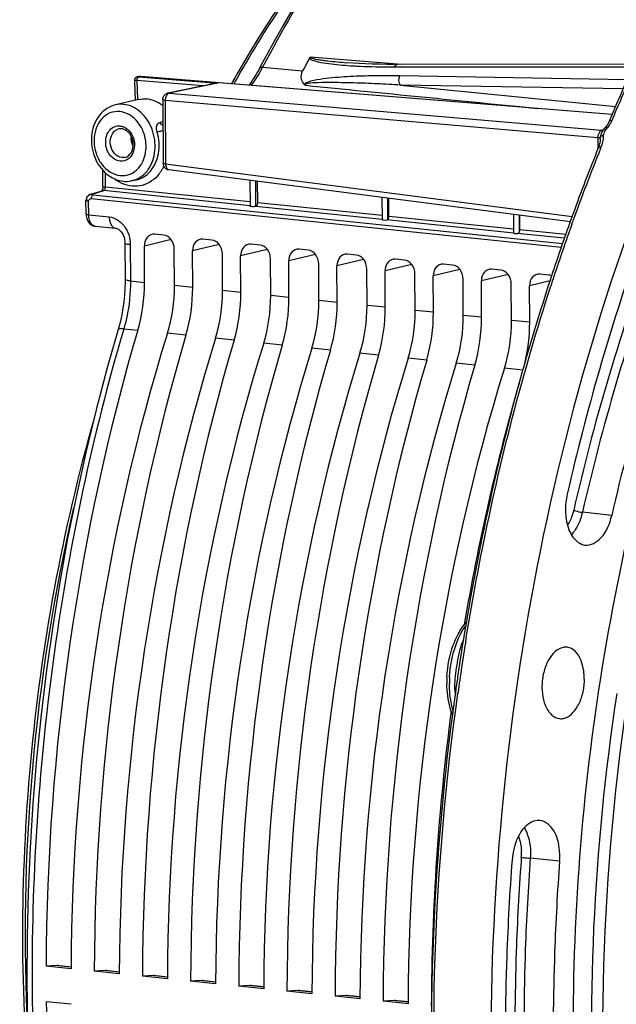
# Model space of a CAD drawing. Units: millimetres. Extents: x 0 to 594, y 0 to 420.
# Drawn here: x 190 to 201, y 65 to 84 of the extents above; entities that cross this region are included whole.
import ezdxf

# ---------------------------------------------------------------- set-up
doc = ezdxf.new("R2010")
doc.units = ezdxf.units.MM
doc.header["$LTSCALE"] = 32.67
doc.layers.get('0').update_dxf_attribs({"linetype": 'CONTINUOUS'})

msp = doc.modelspace()

# ---------------------------------------------------------------- linework, layer by layer
at = {"color": 9, "linetype": 'CONTINUOUS'}
for p, q in [((195.90485, 83.359951), (195.197519, 83.41808)), ((194.277302, 83.220971), (195.048677, 83.150772)), ((196.871547, 83.280506), (195.90485, 83.359951)), ((196.806001, 83.22778), (196.871166, 83.227831)), ((196.871166, 83.227831), (201.395072, 83.231363)), ((196.933056, 83.275451), (196.871547, 83.280506)), ((191.880163, 83.039881), (191.883267, 83.040439)), ((191.891074, 83.025646), (191.894171, 83.022688)), ((191.92973, 83.04672), (191.901733, 83.040985)), ((191.901733, 83.040985), (193.411734, 82.916807)), ((200.994811, 82.315065), (191.92973, 83.04672)), ((201.285278, 82.980017), (196.916434, 83.056854)), ((191.866849, 82.968208), (191.880086, 82.603244)), ((193.136712, 82.863779), (191.866849, 82.968208)), ((193.411734, 82.916807), (192.484684, 82.726901)), ((201.208831, 82.805009), (196.928883, 82.880093)), ((192.462441, 82.725658), (192.462148, 82.725599)), ((192.484684, 82.726901), (200.791642, 82.014414)), ((192.41128, 82.588126), (192.416993, 81.365174)), ((192.41128, 82.588126), (200.718375, 81.875628)), ((192.304688, 82.164561), (192.364004, 82.17806)), ((200.871795, 82.022966), (200.900531, 82.053831)), ((200.718375, 81.875628), (200.719422, 81.651552)), ((200.814546, 82.015787), (200.813847, 82.015645)), ((200.816744, 82.009094), (200.818144, 82.011538)), ((200.771137, 81.660763), (200.783583, 81.691718)), ((192.416993, 81.365174), (200.227774, 80.356433)), ((191.262558, 80.922897), (191.26129, 81.194185)), ((192.476375, 81.256223), (192.476722, 81.256177)), ((194.039692, 80.635583), (191.262558, 80.922897)), ((194.152932, 80.552122), (194.150653, 81.039993)), ((191.008007, 80.786554), (191.230286, 80.853722)), ((191.021184, 80.771313), (200.044005, 79.837838)), ((194.040882, 80.562946), (191.230286, 80.853722)), ((190.939669, 80.390793), (190.938464, 80.648721)), ((190.986413, 80.702397), (200.019213, 79.767875)), ((196.575475, 80.300724), (194.150527, 80.551602)), ((196.57465, 80.373323), (194.185941, 80.620452)), ((196.687821, 80.304362), (196.685914, 80.712571)), ((190.939669, 80.390793), (191.333058, 80.350155)), ((199.102197, 80.111831), (196.704596, 80.35988)), ((199.215294, 80.058954), (199.213765, 80.386106)), ((199.103555, 80.039176), (196.663429, 80.291625)), ((200.22055, 80.208797), (200.241199, 80.266416)), ((200.079569, 79.938201), (199.17266, 80.032027)), ((200.104357, 80.00815), (199.223252, 80.099307)), ((191.738292, 79.813989), (191.741536, 79.119535)), ((192.520927, 79.914394), (192.008571, 79.790265)), ((193.445776, 79.818713), (192.933422, 79.694583)), ((194.370627, 79.723031), (193.858272, 79.598901)), ((195.295477, 79.627349), (194.783122, 79.503218)), ((196.220327, 79.531666), (195.707972, 79.407536)), ((197.145177, 79.435984), (196.632823, 79.311854)), ((198.070028, 79.340302), (197.557673, 79.216171)), ((198.994878, 79.244619), (198.482523, 79.120489)), ((191.741536, 79.119535), (192.011836, 79.091456)), ((192.936686, 78.995773), (192.586418, 79.032011)), ((199.802752, 79.120597), (199.407373, 79.024806)), ((193.861536, 78.900091), (193.511268, 78.936329)), ((194.786387, 78.804409), (194.436119, 78.840646)), ((195.711237, 78.708726), (195.360969, 78.744964)), ((196.636087, 78.613044), (196.285819, 78.649282)), ((197.560937, 78.517362), (197.210669, 78.553599)), ((198.485788, 78.421679), (198.13552, 78.457917)), ((199.410638, 78.325997), (199.06037, 78.362235)), ((191.613123, 78.200857), (191.598921, 78.152611)), ((191.613123, 78.200857), (191.883019, 78.173031)), ((192.807869, 78.077349), (192.451126, 78.114256)), ((193.732719, 77.981667), (193.375976, 78.018574)), ((194.657569, 77.885984), (194.300827, 77.922892)), ((195.58242, 77.790302), (195.225677, 77.827209)), ((196.50727, 77.694619), (196.150527, 77.731527)), ((197.43212, 77.598937), (197.075378, 77.635845)), ((198.35697, 77.503255), (198.000228, 77.540162)), ((199.281821, 77.407572), (198.925078, 77.44448)), ((200.985859, 74.616815), (200.423385, 74.677503)), ((199.250059, 68.048673), (199.245409, 67.985556)), ((199.98538, 67.979372), (199.422448, 68.037016)), ((190.60559, 65.947111), (190.336673, 65.974933)), ((191.53044, 65.851429), (191.261523, 65.87925)), ((192.45529, 65.755746), (192.186374, 65.783568)), ((193.380141, 65.660064), (193.111224, 65.687885)), ((194.304991, 65.564382), (194.036074, 65.592203)), ((195.229841, 65.468699), (194.960925, 65.496521)), ((196.154691, 65.373017), (195.885775, 65.400838)), ((197.079542, 65.277335), (196.810625, 65.305156))]:
    msp.add_line(p, q, dxfattribs=at)
at = {"color": 7, "linetype": 'CONTINUOUS'}
for p, q in [((194.241689, 83.241067), (194.221289, 83.202544)), ((195.899188, 83.30991), (195.900727, 83.309783)), ((196.80638, 83.275526), (196.664862, 83.27665)), ((196.871128, 83.275405), (196.80638, 83.275526)), ((201.417459, 83.278758), (196.8712, 83.275405)), ((191.820772, 82.988138), (191.817148, 82.971243)), ((191.869158, 83.036845), (191.85359, 83.029496)), ((191.883289, 83.040443), (191.869158, 83.036845)), ((191.906982, 83.045375), (191.88025, 83.039899)), ((200.995568, 82.316796), (191.942122, 83.047512)), ((191.81674, 82.959149), (191.830173, 82.588773)), ((191.817148, 82.971243), (191.81676, 82.958856)), ((193.368668, 82.911293), (192.461935, 82.725556)), ((191.893796, 82.603733), (191.451421, 82.499718)), ((192.362021, 82.602515), (192.367734, 81.379563)), ((200.843329, 82.041866), (200.841885, 82.044213)), ((200.878098, 82.085166), (200.869046, 82.074821)), ((200.890822, 82.101245), (200.878098, 82.085166)), ((200.950324, 82.214554), (200.936241, 82.180982)), ((200.822106, 82.017953), (200.816218, 82.00824)), ((200.819983, 82.017561), (200.819796, 82.017444)), ((200.738565, 81.701518), (200.729165, 81.676783)), ((200.746949, 81.726614), (200.738565, 81.701518)), ((200.763439, 81.795659), (200.759357, 81.773819)), ((200.767707, 81.845589), (200.767705, 81.845973)), ((191.211551, 80.93747), (191.210116, 81.244591)), ((192.476722, 81.256177), (200.193454, 80.259581)), ((191.827575, 81.052708), (191.750587, 81.039242)), ((194.037735, 81.054576), (194.040069, 80.555086)), ((194.185941, 80.620452), (194.184001, 81.035686)), ((190.976299, 80.783534), (191.198577, 80.850702)), ((196.572997, 80.727154), (196.574996, 80.299277)), ((190.888662, 80.405427), (190.887457, 80.663294)), ((196.704596, 80.35988), (196.702959, 80.710369)), ((190.894757, 80.344263), (190.900431, 80.321036)), ((199.100848, 80.400689), (199.102522, 80.042352)), ((199.223252, 80.099307), (199.221917, 80.385053)), ((191.060483, 80.172644), (191.455316, 80.131796)), ((200.197707, 80.281762), (200.177023, 80.224176)), ((192.380537, 79.998904), (192.208878, 80.016663)), ((191.636279, 79.843134), (191.639524, 79.148566)), ((192.011836, 79.091456), (192.008571, 79.790265)), ((193.305387, 79.903222), (193.133728, 79.920981)), ((194.230237, 79.807539), (194.058579, 79.825299)), ((192.586418, 79.032011), (192.583154, 79.730821)), ((192.936686, 78.995773), (192.933422, 79.694583)), ((193.511268, 78.936329), (193.508004, 79.635138)), ((193.861536, 78.900091), (193.858272, 79.598901)), ((195.155088, 79.711857), (194.983429, 79.729616)), ((196.079938, 79.616175), (195.908279, 79.633934)), ((194.436119, 78.840646), (194.432854, 79.539456)), ((194.786387, 78.804409), (194.783122, 79.503218)), ((195.360969, 78.744964), (195.357704, 79.443774)), ((195.711237, 78.708726), (195.707972, 79.407536)), ((197.004788, 79.520492), (196.833129, 79.538251)), ((197.929638, 79.42481), (197.75798, 79.442569)), ((196.285819, 78.649282), (196.282555, 79.348091)), ((196.636087, 78.613044), (196.632823, 79.311854)), ((197.210669, 78.553599), (197.207405, 79.252409)), ((197.560937, 78.517362), (197.557673, 79.216171)), ((198.854489, 79.329127), (198.68283, 79.346887)), ((199.779339, 79.233445), (199.60768, 79.251204)), ((198.13552, 78.457917), (198.132255, 79.156727)), ((198.485788, 78.421679), (198.482523, 79.120489)), ((199.06037, 78.362235), (199.057105, 79.061044)), ((199.410638, 78.325997), (199.407373, 79.024806)), ((191.518216, 78.230248), (191.296719, 77.452781)), ((198.132083, 72.208039), (198.128342, 72.184812)), ((197.984352, 71.227537), (197.982534, 71.214548)), ((190.336673, 65.974933), (190.12226, 65.96152)), ((190.354087, 65.974441), (190.336673, 65.974933)), ((190.353744, 65.974591), (190.605736, 65.948521)), ((190.601946, 65.911893), (190.12226, 65.96152)), ((191.261523, 65.87925), (191.04711, 65.865838)), ((191.526796, 65.816211), (191.04711, 65.865838)), ((191.278938, 65.878758), (191.261523, 65.87925)), ((191.278595, 65.878909), (191.530586, 65.852838)), ((192.186374, 65.783568), (191.97196, 65.770155)), ((192.451647, 65.720528), (191.97196, 65.770155)), ((192.203788, 65.783076), (192.186374, 65.783568)), ((192.203445, 65.783226), (192.455436, 65.757156)), ((193.111224, 65.687885), (192.896811, 65.674473)), ((193.376497, 65.624846), (192.896811, 65.674473)), ((193.128638, 65.687394), (193.111224, 65.687885)), ((193.128295, 65.687544), (193.380286, 65.661474)), ((194.036074, 65.592203), (193.821661, 65.578791)), ((194.301347, 65.529164), (193.821661, 65.578791)), ((194.053489, 65.591711), (194.036074, 65.592203)), ((194.053146, 65.591862), (194.305137, 65.565791)), ((194.960925, 65.496521), (194.746511, 65.483108)), ((195.226198, 65.433481), (194.746511, 65.483108)), ((194.978339, 65.496029), (194.960925, 65.496521)), ((194.977996, 65.496179), (195.229987, 65.470109)), ((190.605123, 65.231878), (190.125437, 65.281505)), ((195.885775, 65.400838), (195.671361, 65.387426)), ((196.151048, 65.337799), (195.671361, 65.387426)), ((195.903189, 65.400347), (195.885775, 65.400838)), ((195.902846, 65.400497), (196.154837, 65.374427)), ((196.810625, 65.305156), (196.596212, 65.291744)), ((197.075898, 65.242117), (196.596212, 65.291744)), ((196.828039, 65.304664), (196.810625, 65.305156)), ((196.827696, 65.304815), (197.079688, 65.278744))]:
    msp.add_line(p, q, dxfattribs=at)
for points in [[(195.183713, 83.403118), (195.18489, 83.405129), (195.186153, 83.407068), (195.187504, 83.408935), (195.188937, 83.410751), (195.190458, 83.412494), (195.192076, 83.414105), (195.193793, 83.415562), (195.195608, 83.416887), (195.197519, 83.41808)], [(196.664862, 83.27665), (196.523077, 83.279176), (196.387794, 83.282939), (196.258969, 83.287853), (196.136613, 83.293849), (196.020717, 83.300882), (195.900727, 83.309783)], [(191.85359, 83.029496), (191.839689, 83.018626), (191.828339, 83.004375), (191.820772, 82.988138)], [(191.906976, 83.045374), (191.908591, 83.045693), (191.912738, 83.046414), (191.916908, 83.046995), (191.921092, 83.047435), (191.925287, 83.047734), (191.929493, 83.047891), (191.933705, 83.047907), (191.937917, 83.047781), (191.942122, 83.047512)], [(200.841529, 82.045344), (200.83951, 82.043043), (200.835832, 82.038326), (200.832317, 82.033444), (200.829435, 82.029248), (200.827181, 82.025866), (200.825117, 82.022698), (200.82327, 82.019806), (200.822106, 82.017953)], [(200.869046, 82.074821), (200.864894, 82.070298), (200.854761, 82.059433), (200.841692, 82.045527)], [(200.913707, 82.135837), (200.902722, 82.118185), (200.890822, 82.101245)], [(200.936241, 82.180981), (200.932617, 82.172614), (200.923692, 82.154032), (200.913707, 82.135837)], [(200.819873, 82.017492), (200.819771, 82.017447), (200.818677, 82.016976), (200.816548, 82.016275), (200.81455, 82.015788)], [(200.823452, 82.020146), (200.821235, 82.018402), (200.81997, 82.017551)], [(200.822052, 82.017877), (200.82384, 82.020371), (200.824345, 82.020992), (200.823539, 82.020228)], [(200.759357, 81.773819), (200.753869, 81.750754), (200.746949, 81.726614)], [(200.767707, 81.845588), (200.767506, 81.834887), (200.766141, 81.81608), (200.763439, 81.795659)], [(191.211554, 80.937469), (191.211524, 80.933114), (191.210959, 80.921278), (191.209685, 80.909348), (191.207766, 80.897857), (191.20531, 80.88711), (191.202439, 80.877261), (191.199326, 80.868558), (191.196146, 80.861155), (191.193055, 80.855073), (191.190238, 80.850345)], [(190.888663, 80.405429), (190.888936, 80.39335), (190.890909, 80.368483), (190.894757, 80.344263)], [(190.900431, 80.321036), (190.90792, 80.298856), (190.917248, 80.277789), (190.928348, 80.258152), (190.94118, 80.240085), (190.95575, 80.223681), (190.971928, 80.2092), (190.989573, 80.196844), (191.008497, 80.186785), (191.028326, 80.179234), (191.048698, 80.174293), (191.060988, 80.172594)], [(191.455205, 80.131808), (191.464671, 80.130316), (191.476751, 80.12699), (191.489882, 80.121712), (191.503844, 80.114286), (191.518364, 80.104602), (191.533122, 80.092626), (191.547758, 80.078428), (191.56195, 80.062155), (191.5754, 80.044016), (191.587871, 80.024222), (191.599211, 80.002928), (191.609224, 79.980425), (191.617776, 79.956973), (191.62482, 79.93263), (191.630241, 79.907694), (191.63396, 79.882467), (191.635946, 79.857012), (191.636279, 79.843141)], [(191.639521, 79.148564), (191.6394, 79.100665), (191.635838, 78.974374), (191.627588, 78.847742), (191.61469, 78.72146), (191.597214, 78.596068), (191.575234, 78.472027), (191.548847, 78.34987), (191.518216, 78.230248)], [(191.296719, 77.452781), (191.083371, 76.644602), (190.885171, 75.827703), (190.702362, 75.003077), (190.535124, 74.171615), (190.383626, 73.334157), (190.248032, 72.491603), (190.128488, 71.64492), (190.025132, 70.795054), (189.938088, 69.942953), (189.867441, 69.089571), (189.813273, 68.235856), (189.775653, 67.382759), (189.754616, 66.53123), (189.750186, 65.682212), (189.762381, 64.83665)]]:
    msp.add_lwpolyline(points, dxfattribs=at)
at = {"color": 9, "linetype": 'CONTINUOUS'}
msp.add_lwpolyline([(200.774175, 82.006976), (200.777044, 82.008717), (200.779936, 82.010261), (200.782847, 82.011604), (200.785772, 82.012746), (200.788705, 82.013683), (200.791642, 82.014414)], dxfattribs=at)
at = {"color": 7, "linetype": 'CONTINUOUS'}
for centre, radius, start, end in [((234.403355, 68.198519), 36.270574, 153.0492325, 157.2674609), ((219.657508, 70.144331), 27.834548, 151.5531837, 152.1423228), ((192.002927, 82.101821), 0.514833, 78.311616, 84.0672665), ((192.487392, 82.602853), 0.125444, 136.3952421, 145.3232939), ((192.487138, 82.603741), 0.12439, 101.451868, 108.7654988), ((192.000236, 82.087808), 0.529101, 77.6419392, 78.3337293), ((191.997415, 82.075651), 0.54158, 72.8526518, 77.6256243), ((191.940242, 81.960856), 0.670438, 50.9258972, 57.4007842), ((191.552803, 81.870859), 0.171754, 76.1728244, 84.0252657), ((200.889417, 81.776475), 0.158305, 116.3425582, 120.9207864), ((200.90035, 81.75451), 0.182841, 112.2121425, 116.3586168), ((200.55969, 81.657579), 0.481103, 50.647418, 51.6486545), ((200.403988, 81.467455), 0.726847, 49.8961062, 50.6598726), ((237.956329, 66.696303), 40.128251, 158.079841, 160.0355848), ((192.492671, 81.37863), 0.123488, 252.6354416, 262.5791316), ((191.012525, 80.663899), 0.125049, 151.394764, 165.8261775), ((191.013236, 80.663732), 0.125779, 165.831843, 180.199622), ((238.893199, 66.350196), 41.126994, 160.0280255, 160.1995649), ((239.61453, 66.09419), 41.892404, 160.2880072, 161.7433078), ((201.41065, 74.73469), 1.312457, 167.0946786, 174.2261889), ((245.273239, 64.604094), 47.750483, 170.8652515, 171.6745727), ((199.919811, 71.413761), 2.100737, 176.8924142, 180.2558529), ((245.350744, 64.592621), 47.828832, 171.6744167, 171.8421597), ((199.869389, 71.413956), 2.050316, 180.267602, 180.7190337), ((245.397698, 64.585891), 47.876266, 171.8421613, 172.0259124), ((200.373991, 67.901078), 1.305947, 165.1347335, 175.7882509)]:
    msp.add_arc(centre, radius, start, end, dxfattribs=at)
at = {"color": 9, "linetype": 'CONTINUOUS'}
for centre, radius, start, end in [((215.021022, 70.919528), 24.436201, 149.4305592, 150.6297135), ((191.681007, 84.593147), 2.936598, 331.2849127, 332.1429593), ((196.607507, 93.124058), 9.892495, 266.3086896, 266.9741895), ((196.758978, 96.28738), 13.059412, 267.0431545, 269.6230867), ((196.793667, 98.511761), 15.283986, 269.547903, 270.0462358), ((191.923171, 82.966347), 0.080643, 95.3380716, 101.5633705), ((191.923156, 82.966538), 0.080451, 85.3127938, 95.3402953), ((191.840711, 82.717074), 0.252482, 84.0577697, 86.1859404), ((193.427332, 82.626021), 0.2912, 93.0749051, 101.685482), ((192.478169, 82.647007), 0.080159, 85.338332, 101.3083163), ((192.616625, 82.591922), 0.20538, 177.3386783, 181.0590771), ((200.544797, 81.611502), 0.567628, 51.1927105, 52.3386915), ((200.555713, 82.367363), 0.466049, 317.7207438, 319.7822457), ((200.546262, 82.375363), 0.478432, 319.7814533, 321.8067092), ((200.533182, 82.385456), 0.494952, 321.824646, 327.7171997), ((200.520104, 82.393776), 0.510452, 327.7117143, 334.6113767), ((200.520564, 82.393635), 0.509977, 334.6035464, 337.2673509), ((191.557847, 81.863486), 0.17941, 99.9408149, 113.9392652), ((200.174927, 81.842791), 0.592794, 0.3077017, 1.5046799), ((200.780769, 82.089754), 0.08304, 265.4454328, 275.255095), ((200.217279, 84.819227), 2.863018, 281.572902, 282.2385197), ((200.798215, 82.094658), 0.080513, 265.3168513, 281.1903575), ((200.502697, 81.908537), 0.328915, 1.1665829, 2.6749919), ((192.279475, 81.908486), 0.50882, 187.0062075, 196.0881575), ((200.067042, 81.981094), 0.772767, 338.0086189, 343.319937), ((238.176716, 66.646453), 40.306412, 158.1298558, 160.2503743), ((191.648492, 81.663675), 0.808779, 331.7736616, 333.7517944), ((191.633893, 81.67091), 0.825073, 333.7495613, 335.0704344), ((191.713894, 81.624413), 0.732449, 322.1553435, 327.0604661), ((191.678254, 81.647398), 0.774858, 327.0671017, 331.7933076), ((191.854973, 81.612153), 0.68009, 243.718833, 246.6534096), ((191.007945, 80.669284), 0.117948, 134.1555983, 137.6948893), ((191.009173, 80.66803), 0.119703, 130.2882113, 134.1594076), ((191.010587, 80.666348), 0.1219, 127.3474192, 130.2840247), ((191.01191, 80.664646), 0.124056, 119.8555579, 127.3477595), ((191.010659, 80.666847), 0.121524, 116.1621369, 119.8607714), ((191.008316, 80.671664), 0.116167, 111.7950451, 116.1723404), ((191.006021, 80.677331), 0.110053, 109.177145, 111.7811693), ((191.031602, 80.873279), 0.102496, 261.0197824, 264.1659159), ((191.221919, 80.772901), 0.081218, 93.4598415, 106.7002968), ((191.222087, 80.770669), 0.083457, 84.362252, 93.4822639), ((191.148103, 80.923111), 0.114436, 344.2296937, 347.2878791), ((191.069201, 80.256839), 0.084631, 259.9393182, 264.0955752), ((239.756021, 66.076248), 41.985503, 160.3298047, 161.7801185), ((240.396245, 65.862919), 42.660329, 161.7768172, 162.0353194), ((226.21228, 66.566368), 36.494226, 167.0240063, 182.9340819), ((199.766916, 71.519587), 1.774951, 156.6323501, 157.9657138), ((245.441401, 64.585093), 47.869761, 170.8464948, 172.0475374), ((198.136245, 72.339755), 0.154968, 264.580356, 268.5613005), ((200.056308, 71.39965), 2.187977, 177.2874299, 179.9052758), ((200.010401, 71.399992), 2.14207, 179.9123795, 180.2674809), ((199.066602, 71.310817), 1.092401, 181.8594079, 184.3338885), ((199.985164, 71.381514), 2.013678, 184.3646282, 185.0788856), ((197.952244, 70.998639), 0.230993, 81.2588166, 83.7666007), ((199.971745, 71.380329), 2.000207, 185.079107, 185.5642997), ((198.186116, 68.128207), 1.066911, 355.7248435, 2.9220653)]:
    msp.add_arc(centre, radius, start, end, dxfattribs=at)
at = {"color": 7, "linetype": 'CONTINUOUS'}
for centre, major_axis, ratio, start_param, end_param in [((196.637486, 80.30145), (0.062489, 0.002282), 0.188659265, 3.140307831, 5.13360774), ((192.210095, 79.769341), (-0.050323, 0.24494), 0.796695215, 6.03684118, 7.60733292), ((192.381631, 79.751594), (-0.050029, 0.244964), 0.796924421, -1.815938147, -0.245446407), ((199.165017, 80.043474), (0.062489, 0.002282), 0.188659265, -2.966847901, -1.455075762), ((193.134945, 79.673659), (-0.050323, 0.24494), 0.796695215, 6.03684118, 7.60733292), ((193.306481, 79.655912), (-0.050029, 0.244964), 0.796924421, -1.815938147, -0.245446407), ((194.059795, 79.577976), (-0.050323, 0.24494), 0.796695215, 6.03684118, 7.60733292), ((194.231331, 79.56023), (-0.050029, 0.244964), 0.796924421, -1.815938147, -0.245446407), ((194.984646, 79.482294), (-0.050323, 0.24494), 0.796695215, 6.03684118, 7.60733292), ((195.156182, 79.464547), (-0.050029, 0.244964), 0.796924421, -1.815938147, -0.245446407), ((195.909496, 79.386612), (-0.050323, 0.24494), 0.796695215, 6.03684118, 7.60733292), ((196.081032, 79.368865), (-0.050029, 0.244964), 0.796924421, -1.815938147, -0.245446407), ((196.834346, 79.290929), (-0.050323, 0.24494), 0.796695215, 6.03684118, 7.60733292), ((197.005882, 79.273183), (-0.050029, 0.244964), 0.796924421, -1.815938147, -0.245446407), ((197.759196, 79.195247), (-0.050323, 0.24494), 0.796695215, 6.03684118, 7.60733292), ((197.930732, 79.1775), (-0.050029, 0.244964), 0.796924421, -1.815938147, -0.245446407), ((198.684047, 79.099564), (-0.050323, 0.24494), 0.796695215, 6.03684118, 7.60733292), ((198.855583, 79.081818), (-0.050029, 0.244964), 0.796924421, -1.815938147, -0.245446407), ((199.608897, 79.003882), (-0.050323, 0.24494), 0.796695215, 6.03684118, 7.60733292), ((199.780433, 78.986135), (-0.050029, 0.244964), 0.796924421, -0.521920016, -0.245446407), ((190.928329, 78.861376), (0.185833, 1.865777), 0.572140624, -1.891088672, -1.390442791), ((191.450155, 78.807389), (0.200433, 1.864266), 0.59995679, -1.886498378, -1.385852497), ((191.853179, 78.765693), (0.185833, 1.865777), 0.572140624, -1.891088672, -1.390442791), ((192.375005, 78.711707), (0.200433, 1.864266), 0.59995679, -1.886498378, -1.385852497), ((192.778029, 78.670011), (0.185833, 1.865777), 0.572140624, -1.891088672, -1.390442791), ((193.299856, 78.616024), (0.200433, 1.864266), 0.59995679, -1.886498378, -1.385852497), ((193.70288, 78.574329), (0.185833, 1.865777), 0.572140624, -1.891088672, -1.390442791), ((194.224706, 78.520342), (0.200433, 1.864266), 0.59995679, -1.886498378, -1.385852497), ((194.62773, 78.478646), (0.185833, 1.865777), 0.572140624, -1.891088672, -1.390442791), ((195.149556, 78.42466), (0.200433, 1.864266), 0.59995679, -1.886498378, -1.385852497), ((195.55258, 78.382964), (0.185833, 1.865777), 0.572140624, -1.891088672, -1.390442791), ((196.074406, 78.328977), (0.200433, 1.864266), 0.59995679, -1.886498378, -1.385852497), ((196.47743, 78.287282), (0.185833, 1.865777), 0.572140624, -1.891088672, -1.390442791), ((196.999257, 78.233295), (0.200433, 1.864266), 0.59995679, -1.886498378, -1.385852497), ((197.402281, 78.191599), (0.185833, 1.865777), 0.572140624, -1.891088672, -1.390442791), ((197.924107, 78.137613), (0.200433, 1.864266), 0.59995679, -1.886498378, -1.385852497), ((198.327131, 78.095917), (0.185833, 1.865777), 0.572140624, -1.818274551, -1.390442791), ((204.930446, 68.765656), (2.539722, 25.498958), 0.572140624, 1.250503982, 1.737734826), ((206.131065, 68.641444), (2.739248, 25.478303), 0.59995679, 1.255094276, 1.74232512), ((205.855296, 68.669974), (2.539722, 25.498958), 0.572140624, 1.250503982, 1.737734826), ((207.055916, 68.545761), (2.739248, 25.478303), 0.59995679, 1.255094276, 1.74232512), ((206.780146, 68.574292), (2.539722, 25.498958), 0.572140624, 1.250503982, 1.737734826), ((207.980766, 68.450079), (2.739248, 25.478303), 0.59995679, 1.255094276, 1.74232512), ((207.704997, 68.478609), (2.539722, 25.498958), 0.572140624, 1.250503982, 1.737734826), ((208.905616, 68.354397), (2.739248, 25.478303), 0.59995679, 1.255094276, 1.74232512), ((208.629847, 68.382927), (2.539722, 25.498958), 0.572140624, 1.250503982, 1.737734826), ((209.830467, 68.258714), (2.739248, 25.478303), 0.59995679, 1.255094276, 1.74232512), ((209.554697, 68.287245), (2.539722, 25.498958), 0.572140624, 1.250503982, 1.737734826), ((210.755317, 68.163032), (2.739248, 25.478303), 0.59995679, 1.255094276, 1.74232512), ((210.479547, 68.191562), (2.539722, 25.498958), 0.572140624, 1.250503982, 1.737734826), ((211.680167, 68.06735), (2.739248, 25.478303), 0.59995679, 1.255094276, 1.74232512), ((211.404398, 68.09588), (2.539722, 25.498958), 0.572140624, 1.250503982, 1.737734826), ((212.605017, 67.971667), (2.739248, 25.478303), 0.59995679, 1.255094276, 1.74232512), ((212.329248, 68.000197), (2.539722, 25.498958), 0.572140624, 1.261326422, 1.4497701), ((212.329248, 68.000197), (2.539722, 25.498958), 0.572140624, 1.515605285, 1.737734826), ((204.930446, 68.765656), (2.539722, 25.498958), 0.572140624, -4.518620409, -4.031389565)]:
    msp.add_ellipse(centre, major_axis=major_axis, ratio=ratio, start_param=start_param, end_param=end_param, dxfattribs=at)
for points, knots in [([(206.407097, 92.175687), (205.29455, 92.266427), (202.901803, 91.95231), (199.577408, 90.121798), (196.586687, 87.136894), (194.977051, 84.627113), (194.241689, 83.241067)], [0, 0, 0, 0, 0.210577619, 0.441516855, 0.704002852, 1, 1, 1, 1]), ([(196.779793, 87.119016), (196.491042, 86.823193), (195.319735, 85.527371), (194.336452, 84.067749), (193.681829, 82.907503)], [0, 0, 0, 0, 0.236820777, 1, 1, 1, 1]), ([(195.082535, 82.888673), (195.056824, 82.921603), (195.008119, 83.004984), (195.02503, 83.106031), (195.048677, 83.150772)], [0, 0, 0, 0, 0.452227825, 1, 1, 1, 1]), ([(202.482322, 82.998443), (202.341581, 82.685578), (201.786437, 81.404521), (201.30068, 80.093602), (200.971525, 79.093352)], [0, 0, 0, 0, 0.24573368, 1, 1, 1, 1]), ([(195.108208, 82.875722), (195.103324, 82.877193), (195.094211, 82.879738), (195.085426, 82.88477), (195.082741, 82.888349)], [0, 0, 0, 0, 0.53276831, 1, 1, 1, 1]), ([(191.451203, 82.499664), (191.334586, 82.472164), (191.109938, 82.321152), (190.966536, 81.944118), (191.006714, 81.534885), (191.154136, 81.293517), (191.25167, 81.202445)], [0, 0, 0, 0, 0.230965764, 0.479632406, 0.742763954, 1, 1, 1, 1]), ([(200.841885, 82.044213), (200.841764, 82.044473), (200.841582, 82.044871), (200.841586, 82.045385), (200.841691, 82.04551)], [0, 0, 0, 0, 0.638146971, 1, 1, 1, 1]), ([(200.8417, 82.04552), (200.84288, 82.046807), (200.850156, 82.039897), (200.85441, 82.037868), (200.858205, 82.03487)], [0, 0, 0, 0, 0.265297685, 1, 1, 1, 1]), ([(191.639295, 81.491403), (191.686249, 81.502444), (191.778459, 81.583969), (191.806387, 81.765009), (191.748212, 81.942405), (191.646798, 82.024662), (191.593851, 82.037636)], [0, 0, 0, 0, 0.211317265, 0.478549861, 0.761177, 1, 1, 1, 1]), ([(200.79807, 81.905656), (200.79966, 81.906822), (200.802946, 81.909106), (200.806332, 81.911237), (200.808071, 81.912281)], [0, 0, 0, 0, 0.492923425, 1, 1, 1, 1]), ([(191.25167, 81.202445), (191.27666, 81.17911), (191.379023, 81.095896), (191.508501, 81.044347), (191.605696, 81.034292)], [0, 0, 0, 0, 0.259206223, 1, 1, 1, 1]), ([(202.063755, 81.255272), (201.866299, 80.76065), (201.101583, 78.724523), (200.499282, 76.628163), (200.131345, 75.027815)], [0, 0, 0, 0, 0.244899875, 1, 1, 1, 1]), ([(203.02398, 81.019625), (202.813158, 80.514547), (201.997186, 78.4266), (201.365425, 76.267743), (200.985859, 74.616815)], [0, 0, 0, 0, 0.244192425, 1, 1, 1, 1]), ([(194.150527, 80.551602), (194.128388, 80.545126), (194.091768, 80.544148), (194.060042, 80.546883), (194.040234, 80.550731), (194.040105, 80.555074)], [0, 0, 0, 0, 0.614797088, 0.884197227, 1, 1, 1, 1]), ([(194.152932, 80.552122), (194.157953, 80.553591), (194.179191, 80.570987), (194.186039, 80.599536), (194.185941, 80.620452)], [0, 0, 0, 0, 0.20007536, 1, 1, 1, 1]), ([(199.104849, 80.044153), (199.105421, 80.044238), (199.106752, 80.044606), (199.108029, 80.045112), (199.10876, 80.045427)], [0, 0, 0, 0, 0.420766936, 1, 1, 1, 1]), ([(199.17266, 80.032027), (199.180986, 80.032514), (199.19905, 80.030612), (199.207378, 80.050107), (199.205589, 80.057413)], [0, 0, 0, 0, 0.525796892, 1, 1, 1, 1]), ([(199.830883, 79.218022), (199.645319, 78.655613), (198.939433, 76.355425), (198.420876, 73.99839), (198.132083, 72.208039)], [0, 0, 0, 0, 0.246175776, 1, 1, 1, 1]), ([(200.971525, 79.093352), (199.92363, 75.908954), (198.563331, 69.289013), (198.577299, 62.530399), (198.971278, 59.205139)], [0, 0, 0, 0, 0.500288432, 1, 1, 1, 1]), ([(209.965324, 43.293311), (208.921225, 43.841231), (206.904532, 45.403152), (204.499299, 48.630997), (202.62847, 52.69567), (200.899012, 59.171755), (200.512328, 68.063112), (201.930368, 75.168531), (203.118486, 78.5699)], [0, 0, 0, 0, 0.09222637, 0.195874494, 0.312195138, 0.440093474, 0.718197716, 1, 1, 1, 1]), ([(203.009079, 50.725409), (202.11447, 52.681322), (200.777154, 57.037876), (200.051983, 64.003966), (200.533788, 71.259833), (201.666479, 76.034085), (202.442752, 78.326307)], [0, 0, 0, 0, 0.229048259, 0.48057446, 0.742272248, 1, 1, 1, 1]), ([(191.042876, 76.480867), (190.428969, 74.329095), (189.620848, 69.908128), (189.613586, 65.413213), (189.830577, 63.195577)], [0, 0, 0, 0, 0.50105313, 1, 1, 1, 1]), ([(200.111923, 74.549178), (200.130849, 74.42676), (200.190655, 74.212365), (200.381658, 74.060539), (200.472959, 74.049124)], [0, 0, 0, 0, 0.573791747, 1, 1, 1, 1]), ([(200.472959, 74.049124), (200.584456, 74.035184), (200.856545, 74.200323), (200.95039, 74.462543), (200.985859, 74.616815)], [0, 0, 0, 0, 0.415150508, 1, 1, 1, 1]), ([(200.051687, 72.084782), (199.933495, 72.060571), (199.778132, 71.889813), (199.678215, 71.627612), (199.638463, 71.381737), (199.654379, 71.138395), (199.724629, 70.88593), (199.878007, 70.726257), (199.986395, 70.716187)], [0, 0, 0, 0, 0.219580138, 0.363398416, 0.517189206, 0.667495094, 0.801880685, 1, 1, 1, 1]), ([(200.058061, 70.72022), (200.175442, 70.744264), (200.330316, 70.911923), (200.429783, 71.175895), (200.502365, 71.563318), (200.37721, 72.057716), (200.130412, 72.088053)], [0, 0, 0, 0, 0.225703195, 0.373437394, 0.531602872, 1, 1, 1, 1]), ([(197.927395, 70.785253), (197.909909, 70.830593), (197.846516, 71.025628), (197.821195, 71.232018), (197.819235, 71.388226)], [0, 0, 0, 0, 0.237262359, 1, 1, 1, 1]), ([(197.982534, 71.214548), (197.824805, 70.086307), (197.363463, 65.633911), (197.519898, 61.11007), (198.036629, 57.813786)], [0, 0, 0, 0, 0.254529825, 1, 1, 1, 1]), ([(209.877646, 43.159619), (205.97868, 45.156806), (202.744481, 50.928863), (201.106466, 57.874941), (200.421535, 63.712838), (200.639457, 68.215332), (201.088974, 71.198399)], [0, 0, 0, 0, 0.42821868, 0.562999812, 0.705110615, 1, 1, 1, 1]), ([(199.602618, 68.762571), (199.496861, 68.771178), (199.246251, 68.619851), (199.149662, 68.378287), (199.111752, 68.236115)], [0, 0, 0, 0, 0.418985503, 1, 1, 1, 1]), ([(199.98538, 67.979372), (199.992577, 68.076132), (199.984375, 68.263253), (199.908498, 68.560449), (199.729446, 68.752248), (199.602618, 68.762571)], [0, 0, 0, 0, 0.311651647, 0.59128128, 1, 1, 1, 1]), ([(199.071571, 67.99699), (199.02584, 67.382177), (198.892462, 64.946241), (198.948881, 62.499289), (199.105738, 60.683131)], [0, 0, 0, 0, 0.252727692, 1, 1, 1, 1]), ([(199.98538, 67.979372), (199.942208, 67.398958), (199.816293, 65.099315), (199.869555, 62.789273), (200.017636, 61.074731)], [0, 0, 0, 0, 0.252727692, 1, 1, 1, 1])]:
    msp.add_open_spline(points, degree=3, knots=knots, dxfattribs=at)
at = {"color": 9, "linetype": 'CONTINUOUS'}
for points, knots in [([(206.407114, 92.175713), (205.301465, 92.265949), (202.919122, 91.950765), (199.606361, 90.118857), (196.620204, 87.127744), (195.01225, 84.611483), (194.277302, 83.220971)], [0, 0, 0, 0, 0.209498878, 0.440056052, 0.702974262, 1, 1, 1, 1]), ([(196.583461, 86.873336), (196.345178, 86.618162), (195.380544, 85.518144), (194.547385, 84.305883), (193.981125, 83.347346)], [0, 0, 0, 0, 0.238733228, 1, 1, 1, 1]), ([(200.990924, 82.196564), (201.117149, 82.497858), (201.627404, 83.673551), (202.198321, 84.823171), (202.659867, 85.659184)], [0, 0, 0, 0, 0.254884882, 1, 1, 1, 1]), ([(195.183713, 83.403118), (195.186562, 83.374084), (195.265118, 83.349761), (195.378648, 83.316121), (195.553334, 83.289943), (195.758758, 83.267287), (195.899748, 83.256668), (195.970619, 83.252086)], [0, 0, 0, 0, 0.10787725, 0.227985358, 0.479068381, 0.737386816, 1, 1, 1, 1]), ([(195.197519, 83.41808), (195.195768, 83.405326), (195.234524, 83.394619), (195.281654, 83.380836), (195.357786, 83.368473), (195.445008, 83.355751), (195.565344, 83.341136), (195.716515, 83.325568), (195.838149, 83.314923), (195.899188, 83.30991)], [0, 0, 0, 0, 0.054024774, 0.11261219, 0.236073739, 0.36136545, 0.487849841, 0.742975335, 1, 1, 1, 1]), ([(191.883329, 83.040328), (191.886298, 83.040813), (191.89244, 83.041409), (191.898606, 83.041249), (191.901739, 83.040986)], [0, 0, 0, 0, 0.48903512, 1, 1, 1, 1]), ([(191.942687, 83.044305), (191.941228, 83.043365), (191.938263, 83.040859), (191.935816, 83.03787), (191.934577, 83.036158)], [0, 0, 0, 0, 0.451013806, 1, 1, 1, 1]), ([(196.916434, 83.056854), (196.768549, 83.059454), (196.47026, 83.060448), (196.095619, 83.050415), (195.791888, 83.03302), (195.558751, 83.013017), (195.36255, 82.987882), (195.2203, 82.958602), (195.140322, 82.933083), (195.090373, 82.911597), (195.082535, 82.888673)], [0, 0, 0, 0, 0.238810101, 0.481566913, 0.604889638, 0.730142587, 0.858756157, 0.925884739, 0.960884311, 1, 1, 1, 1]), ([(191.820215, 82.965025), (191.819167, 82.964336), (191.817331, 82.962725), (191.816701, 82.960312), (191.816736, 82.959229)], [0, 0, 0, 0, 0.536426056, 1, 1, 1, 1]), ([(191.857506, 82.968996), (191.849641, 82.969515), (191.837213, 82.969741), (191.824165, 82.967621), (191.820215, 82.965025)], [0, 0, 0, 0, 0.625096699, 1, 1, 1, 1]), ([(196.928883, 82.880093), (196.779931, 82.889041), (196.477473, 82.904868), (196.041867, 82.922934), (195.615301, 82.928438), (195.405144, 82.92941), (195.036034, 82.91157), (195.108266, 82.875716)], [0, 0, 0, 0, 0.24506146, 0.491846673, 0.741125795, 0.867565296, 1, 1, 1, 1]), ([(192.484684, 82.726901), (192.461023, 82.722212), (192.434465, 82.690956), (192.422469, 82.65931), (192.419485, 82.649338)], [0, 0, 0, 0, 0.698567549, 1, 1, 1, 1]), ([(192.082067, 81.257664), (192.156571, 81.362665), (192.243813, 81.629968), (192.185387, 82.036955), (191.969537, 82.376998), (191.728283, 82.497567), (191.610956, 82.509705)], [0, 0, 0, 0, 0.248726062, 0.515537391, 0.772127404, 1, 1, 1, 1]), ([(192.41128, 82.588126), (192.404408, 82.588865), (192.390127, 82.592083), (192.362067, 82.592185), (192.362008, 82.602508)], [0, 0, 0, 0, 0.401025179, 1, 1, 1, 1]), ([(191.538832, 82.371193), (191.47481, 82.377816), (191.338895, 82.35901), (191.107795, 82.186819), (191.016156, 81.873787), (191.069221, 81.568151), (191.202412, 81.298927), (191.406852, 81.157719), (191.544568, 81.143471)], [0, 0, 0, 0, 0.111625696, 0.226736613, 0.482901145, 0.622824218, 0.759887031, 1, 1, 1, 1]), ([(191.8948, 81.283741), (191.968307, 81.365494), (192.063218, 81.590899), (192.029832, 81.94664), (191.851835, 82.250674), (191.641344, 82.360587), (191.538832, 82.371193)], [0, 0, 0, 0, 0.244637662, 0.51157719, 0.770672818, 1, 1, 1, 1]), ([(191.543283, 81.418394), (191.467246, 81.426261), (191.315309, 81.531155), (191.252561, 81.74197), (191.277747, 81.912529), (191.336736, 82.020124), (191.42972, 82.089585), (191.504764, 82.099928), (191.540117, 82.09627)], [0, 0, 0, 0, 0.239930984, 0.5132445, 0.648366427, 0.773432918, 0.888447736, 1, 1, 1, 1]), ([(191.652598, 82.055333), (191.745957, 81.994801), (191.864214, 81.776514), (191.788432, 81.532174), (191.705355, 81.466364)], [0, 0, 0, 0, 0.512154361, 1, 1, 1, 1]), ([(192.257802, 81.97674), (192.246363, 82.0168), (192.22981, 82.087389), (192.277448, 82.15837), (192.304688, 82.164561)], [0, 0, 0, 0, 0.598609184, 1, 1, 1, 1]), ([(200.869044, 82.074823), (200.870637, 82.076603), (200.880688, 82.067613), (200.886455, 82.064832), (200.891613, 82.060857)], [0, 0, 0, 0, 0.26837735, 1, 1, 1, 1]), ([(200.936226, 82.180988), (200.941151, 82.192749), (200.965955, 82.198034), (200.984291, 82.197184), (200.990924, 82.196564)], [0, 0, 0, 0, 0.656813014, 1, 1, 1, 1]), ([(191.579345, 81.48765), (191.470385, 81.498923), (191.287094, 81.715071), (191.38645, 81.983682), (191.485048, 82.027463)], [0, 0, 0, 0, 0.503818764, 1, 1, 1, 1]), ([(192.124612, 81.226472), (192.206383, 81.321343), (192.313946, 81.575459), (192.295235, 81.84565), (192.257802, 81.97674)], [0, 0, 0, 0, 0.478816181, 1, 1, 1, 1]), ([(192.364835, 82.004468), (192.354833, 82.001551), (192.319367, 81.991531), (192.28369, 81.982116), (192.257802, 81.97674)], [0, 0, 0, 0, 0.282673779, 1, 1, 1, 1]), ([(200.718375, 81.875628), (200.723954, 81.874807), (200.739726, 81.871725), (200.757477, 81.868999), (200.765334, 81.861662)], [0, 0, 0, 0, 0.344086073, 1, 1, 1, 1]), ([(200.734737, 81.931527), (200.738076, 81.939641), (200.74976, 81.964819), (200.757597, 81.996429), (200.774175, 82.006976)], [0, 0, 0, 0, 0.308687822, 1, 1, 1, 1]), ([(200.765334, 81.861662), (200.765864, 81.861167), (200.766769, 81.860172), (200.767367, 81.858946), (200.767517, 81.858357)], [0, 0, 0, 0, 0.544022502, 1, 1, 1, 1]), ([(200.819794, 82.017448), (200.815144, 82.014533), (200.804961, 82.009794), (200.79397, 82.007585), (200.788375, 82.007063)], [0, 0, 0, 0, 0.494089505, 1, 1, 1, 1]), ([(200.830533, 81.87958), (200.830974, 81.88556), (200.831598, 81.897441), (200.831665, 81.909339), (200.831544, 81.915233)], [0, 0, 0, 0, 0.5042074, 1, 1, 1, 1]), ([(200.831254, 81.923888), (200.831367, 81.925377), (200.831713, 81.928377), (200.832256, 81.931347), (200.832569, 81.932837)], [0, 0, 0, 0, 0.495278092, 1, 1, 1, 1]), ([(200.72915, 81.676789), (200.733869, 81.688438), (200.758838, 81.693189), (200.776928, 81.692342), (200.783583, 81.691718)], [0, 0, 0, 0, 0.652821997, 1, 1, 1, 1]), ([(192.416993, 81.365174), (192.410126, 81.365912), (192.39583, 81.369134), (192.36783, 81.369218), (192.367721, 81.379544)], [0, 0, 0, 0, 0.400789936, 1, 1, 1, 1]), ([(191.544568, 81.143471), (191.607997, 81.136909), (191.7423, 81.154975), (191.850878, 81.23489), (191.8948, 81.283741)], [0, 0, 0, 0, 0.492565304, 1, 1, 1, 1]), ([(192.292293, 81.175039), (192.212371, 81.072249), (191.984599, 80.906238), (191.703451, 80.936832), (191.585458, 80.987745)], [0, 0, 0, 0, 0.503279567, 1, 1, 1, 1]), ([(191.750587, 81.039245), (191.848001, 81.056255), (191.97541, 81.12583), (192.061619, 81.228844), (192.082067, 81.257664)], [0, 0, 0, 0, 0.736731877, 1, 1, 1, 1]), ([(191.827574, 81.052711), (191.912088, 81.067469), (192.022851, 81.121487), (192.104902, 81.203604), (192.124612, 81.226472)], [0, 0, 0, 0, 0.739697472, 1, 1, 1, 1]), ([(202.304517, 81.156984), (202.092595, 80.64927), (201.272364, 78.550426), (200.637306, 76.380302), (200.255759, 74.720757)], [0, 0, 0, 0, 0.244192353, 1, 1, 1, 1]), ([(191.211555, 80.937469), (191.211582, 80.932201), (191.236077, 80.926711), (191.249943, 80.924202), (191.262558, 80.922897)], [0, 0, 0, 0, 0.293472138, 1, 1, 1, 1]), ([(202.46244, 81.083249), (202.251522, 80.577939), (201.435176, 78.489035), (200.803126, 76.329188), (200.423385, 74.677503)], [0, 0, 0, 0, 0.24419236, 1, 1, 1, 1]), ([(191.021184, 80.771313), (191.016095, 80.769825), (190.993286, 80.753916), (190.986312, 80.723785), (190.986412, 80.702397)], [0, 0, 0, 0, 0.198655602, 1, 1, 1, 1]), ([(191.008007, 80.786554), (191.004206, 80.785375), (190.991695, 80.775483), (191.009751, 80.772972), (191.015603, 80.772039)], [0, 0, 0, 0, 0.401759975, 1, 1, 1, 1]), ([(191.230286, 80.853722), (191.233351, 80.854714), (191.23958, 80.858364), (191.244374, 80.863636), (191.246635, 80.866718)], [0, 0, 0, 0, 0.457342575, 1, 1, 1, 1]), ([(190.938464, 80.648721), (190.925849, 80.650026), (190.911985, 80.652533), (190.887485, 80.658027), (190.887461, 80.663294)], [0, 0, 0, 0, 0.706561331, 1, 1, 1, 1]), ([(190.92698, 80.651793), (190.928818, 80.651131), (190.932612, 80.649956), (190.936486, 80.64909), (190.938464, 80.648721)], [0, 0, 0, 0, 0.492586372, 1, 1, 1, 1]), ([(190.888666, 80.405427), (190.88869, 80.40016), (190.91319, 80.394666), (190.927053, 80.392159), (190.939668, 80.390854)], [0, 0, 0, 0, 0.293438672, 1, 1, 1, 1]), ([(191.054416, 80.173509), (191.03782, 80.176453), (190.958527, 80.219974), (190.939986, 80.321805), (190.939669, 80.390793)], [0, 0, 0, 0, 0.196347223, 1, 1, 1, 1]), ([(191.333058, 80.350155), (191.443994, 80.338692), (191.665875, 80.186179), (191.737696, 79.941031), (191.738292, 79.813989)], [0, 0, 0, 0, 0.467477814, 1, 1, 1, 1]), ([(191.333058, 80.350155), (191.333187, 80.322579), (191.339255, 80.239916), (191.39658, 80.138026), (191.455208, 80.131838)], [0, 0, 0, 0, 0.31869509, 1, 1, 1, 1]), ([(191.738292, 79.813989), (191.713061, 79.816599), (191.685334, 79.821612), (191.636334, 79.8326), (191.636286, 79.843134)], [0, 0, 0, 0, 0.706561331, 1, 1, 1, 1]), ([(191.741536, 79.119535), (191.742622, 78.886176), (191.71053, 78.57471), (191.634682, 78.274201), (191.613123, 78.200857)], [0, 0, 0, 0, 0.753246195, 1, 1, 1, 1]), ([(191.741536, 79.11942), (191.716307, 79.12203), (191.688577, 79.127046), (191.639583, 79.138029), (191.639531, 79.148564)], [0, 0, 0, 0, 0.706538232, 1, 1, 1, 1]), ([(198.181229, 72.200219), (198.275467, 72.785039), (198.690491, 75.087186), (199.276982, 77.359062), (199.815743, 79.020672)], [0, 0, 0, 0, 0.253240496, 1, 1, 1, 1]), ([(191.598921, 78.152611), (191.00927, 76.144802), (190.132529, 72.00934), (189.702663, 65.739616), (190.155668, 59.65091), (191.073519, 55.76607), (191.696307, 53.957302)], [0, 0, 0, 0, 0.255897986, 0.514807377, 0.76606715, 1, 1, 1, 1]), ([(191.613151, 78.200951), (191.587834, 78.203319), (191.552908, 78.206477), (191.50741, 78.191985), (191.503751, 78.179586)], [0, 0, 0, 0, 0.662961308, 1, 1, 1, 1]), ([(200.255759, 74.720757), (200.24963, 74.694102), (200.222431, 74.594158), (200.179445, 74.497808), (200.137051, 74.434396)], [0, 0, 0, 0, 0.263928277, 1, 1, 1, 1]), ([(200.423385, 74.677503), (200.413598, 74.634934), (200.369592, 74.481249), (200.292757, 74.333428), (200.213065, 74.248404)], [0, 0, 0, 0, 0.272637032, 1, 1, 1, 1]), ([(200.255759, 74.720757), (200.266576, 74.715554), (200.320884, 74.695392), (200.37783, 74.682418), (200.423385, 74.677503)], [0, 0, 0, 0, 0.207592691, 1, 1, 1, 1]), ([(197.870782, 71.503197), (197.875173, 71.5961), (197.913636, 71.944301), (198.034287, 72.290031), (198.182084, 72.501304)], [0, 0, 0, 0, 0.265093714, 1, 1, 1, 1]), ([(197.97539, 71.378489), (197.981036, 71.517775), (198.019863, 71.78887), (198.071127, 72.060765), (198.121608, 72.18548)], [0, 0, 0, 0, 0.508863059, 1, 1, 1, 1]), ([(197.939362, 70.871885), (197.927696, 70.912006), (197.885681, 71.081632), (197.868975, 71.257138), (197.868355, 71.389991)], [0, 0, 0, 0, 0.239249241, 1, 1, 1, 1]), ([(198.084175, 57.804962), (197.915594, 58.883166), (197.403258, 63.332929), (197.563592, 67.855087), (198.031994, 71.207944)], [0, 0, 0, 0, 0.243773046, 1, 1, 1, 1]), ([(199.307263, 68.621479), (199.330563, 68.583288), (199.415484, 68.40052), (199.433992, 68.192225), (199.422448, 68.037016)], [0, 0, 0, 0, 0.223268769, 1, 1, 1, 1]), ([(199.245409, 67.985556), (199.203222, 67.407362), (199.080628, 65.116603), (199.134983, 62.815801), (199.282483, 61.107995)], [0, 0, 0, 0, 0.252727843, 1, 1, 1, 1]), ([(199.250059, 68.048673), (199.261825, 68.048446), (199.31938, 68.045973), (199.376853, 68.041685), (199.422448, 68.037016)], [0, 0, 0, 0, 0.204307574, 1, 1, 1, 1]), ([(199.422448, 68.037016), (199.379256, 67.456337), (199.253282, 65.155639), (199.306569, 62.844537), (199.454718, 61.129209)], [0, 0, 0, 0, 0.252727627, 1, 1, 1, 1])]:
    msp.add_open_spline(points, degree=3, knots=knots, dxfattribs=at)
at = {"color": 7, "linetype": 'CONTINUOUS'}
for points in [[(194.221289, 83.202544), (194.161951, 83.090277), (194.095336, 82.98141), (194.020677, 82.878692)], [(191.89384, 82.603744), (191.94661, 82.616137), (192.002222, 82.619475), (192.05614, 82.613897)], [(192.362022, 82.602519), (192.361878, 82.62754), (192.369993, 82.653647), (192.38423, 82.674224)], [(192.396556, 82.689369), (192.410334, 82.703831), (192.428208, 82.715102), (192.447122, 82.721519)], [(192.301447, 82.525674), (192.256676, 82.554258), (192.207849, 82.57751), (192.157089, 82.593157)], [(191.570681, 82.04168), (191.556452, 82.043152), (191.540475, 82.044367), (191.527979, 82.037403)], [(191.752087, 81.899466), (191.745815, 81.835017), (191.759962, 81.765925), (191.79114, 81.709171)], [(200.767485, 81.858466), (200.768386, 81.877189), (200.782952, 81.894574), (200.79807, 81.905656)], [(192.367731, 81.379543), (192.367897, 81.342445), (192.388036, 81.302326), (192.41776, 81.280127)], [(192.41776, 81.280127), (192.429162, 81.27161), (192.442229, 81.265006), (192.455816, 81.26077)], [(191.605696, 81.034292), (191.653662, 81.029329), (191.702771, 81.030918), (191.750278, 81.03919)], [(190.902739, 80.723769), (190.910243, 80.737505), (190.920539, 80.750023), (190.932579, 80.760023)], [(190.932579, 80.760023), (190.945296, 80.770585), (190.960434, 80.778725), (190.976257, 80.783507)], [(196.687821, 80.304362), (196.699704, 80.319611), (196.704687, 80.340548), (196.704596, 80.35988)], [(196.663429, 80.291625), (196.672535, 80.29273), (196.682183, 80.297127), (196.687821, 80.304362)], [(199.215294, 80.058954), (199.22074, 80.071536), (199.223316, 80.085597), (199.223252, 80.099307)], [(200.104851, 74.866725), (200.094134, 74.761394), (200.095746, 74.65381), (200.111923, 74.549178)], [(198.037201, 72.337292), (198.080928, 72.419335), (198.132397, 72.498028), (198.192476, 72.568976)], [(197.942917, 72.125576), (197.969571, 72.198086), (198.000866, 72.269117), (198.037201, 72.337292)], [(197.822164, 71.527644), (197.833147, 71.730682), (197.872763, 71.934727), (197.942917, 72.125576)], [(200.130412, 72.088053), (200.104344, 72.091257), (200.077417, 72.090053), (200.051687, 72.084782)], [(199.986395, 70.716187), (200.010219, 70.713974), (200.034622, 70.715418), (200.058061, 70.72022)]]:
    msp.add_open_spline(points, degree=3, dxfattribs=at)
at = {"color": 9, "linetype": 'CONTINUOUS'}
for points in [[(194.256462, 83.182245), (194.198195, 83.075891), (194.13316, 82.972835), (194.060687, 82.875604)], [(194.277302, 83.220971), (194.257724, 83.222753), (194.230462, 83.219932), (194.221276, 83.202551)], [(196.871128, 83.275421), (196.844231, 83.275371), (196.818512, 83.25159), (196.806001, 83.22778)], [(191.866849, 82.968208), (191.865507, 82.988944), (191.874818, 83.038588), (191.891074, 83.025646)], [(196.928883, 82.880093), (196.890993, 82.925405), (196.88868, 83.004714), (196.916434, 83.056854)], [(193.27498, 82.892143), (193.316856, 82.91196), (193.365437, 82.917542), (193.41176, 82.916805)], [(195.108208, 82.875722), (196.595288, 82.727645), (198.082377, 82.579668), (199.569486, 82.43189)], [(196.928883, 82.880093), (198.30696, 82.743748), (199.685051, 82.60755), (201.063159, 82.471519)], [(192.419485, 82.649338), (192.414846, 82.633835), (192.412216, 82.617623), (192.411467, 82.601458)], [(191.610956, 82.509705), (191.557956, 82.515188), (191.503289, 82.511913), (191.45142, 82.499719)], [(191.540117, 82.09627), (191.559849, 82.094229), (191.579437, 82.089537), (191.598067, 82.082721)], [(191.598067, 82.082721), (191.61717, 82.075732), (191.635531, 82.066399), (191.652598, 82.055333)], [(192.364311, 82.106412), (192.338711, 82.117151), (192.317436, 82.1399), (192.304688, 82.164561)], [(200.718426, 81.875623), (200.719189, 81.89502), (200.727352, 81.913576), (200.734737, 81.931527)], [(200.767519, 81.858467), (200.766999, 81.881999), (200.774298, 81.905316), (200.781835, 81.927615)], [(200.781835, 81.927615), (200.791138, 81.955137), (200.801486, 81.982557), (200.815492, 82.00801)], [(200.807293, 81.759289), (200.818969, 81.798423), (200.827532, 81.838852), (200.830533, 81.87958)], [(200.832569, 81.932837), (200.83932, 81.964899), (200.851409, 81.997315), (200.871795, 82.022966)], [(191.639293, 81.491409), (191.6198, 81.48684), (191.599261, 81.48559), (191.579345, 81.48765)], [(191.705355, 81.466364), (191.661192, 81.43138), (191.599325, 81.412596), (191.543283, 81.418394)], [(192.416993, 81.365174), (192.416769, 81.341303), (192.420558, 81.316389), (192.431063, 81.294952)], [(192.431063, 81.294952), (192.439807, 81.277109), (192.456685, 81.258895), (192.476374, 81.256215)], [(191.259733, 80.897929), (191.261578, 80.906099), (191.262597, 80.914522), (191.262558, 80.922897)], [(191.553845, 81.002362), (191.507474, 81.025255), (191.463479, 81.053504), (191.422893, 81.085553)], [(190.920714, 80.748672), (190.909013, 80.735812), (190.899499, 80.719358), (190.897171, 80.702127)], [(191.008007, 80.786554), (190.99523, 80.787763), (190.981992, 80.785491), (190.96987, 80.781277)], [(190.976303, 80.783527), (190.98647, 80.786584), (190.997442, 80.787595), (191.008007, 80.786554)], [(191.246635, 80.866718), (191.252121, 80.874196), (191.255708, 80.883085), (191.258231, 80.892009)], [(190.897171, 80.702127), (190.894561, 80.682803), (190.908634, 80.658401), (190.92698, 80.651793)], [(190.938464, 80.648721), (190.939681, 80.672681), (190.962549, 80.704866), (190.986413, 80.702396)], [(197.974777, 71.275372), (197.973643, 71.309726), (197.974, 71.344144), (197.97539, 71.378489)], [(199.195004, 68.454802), (199.22976, 68.368887), (199.24687, 68.275151), (199.25164, 68.182595)]]:
    msp.add_open_spline(points, degree=3, dxfattribs=at)

doc.saveas('drawing.dxf')
